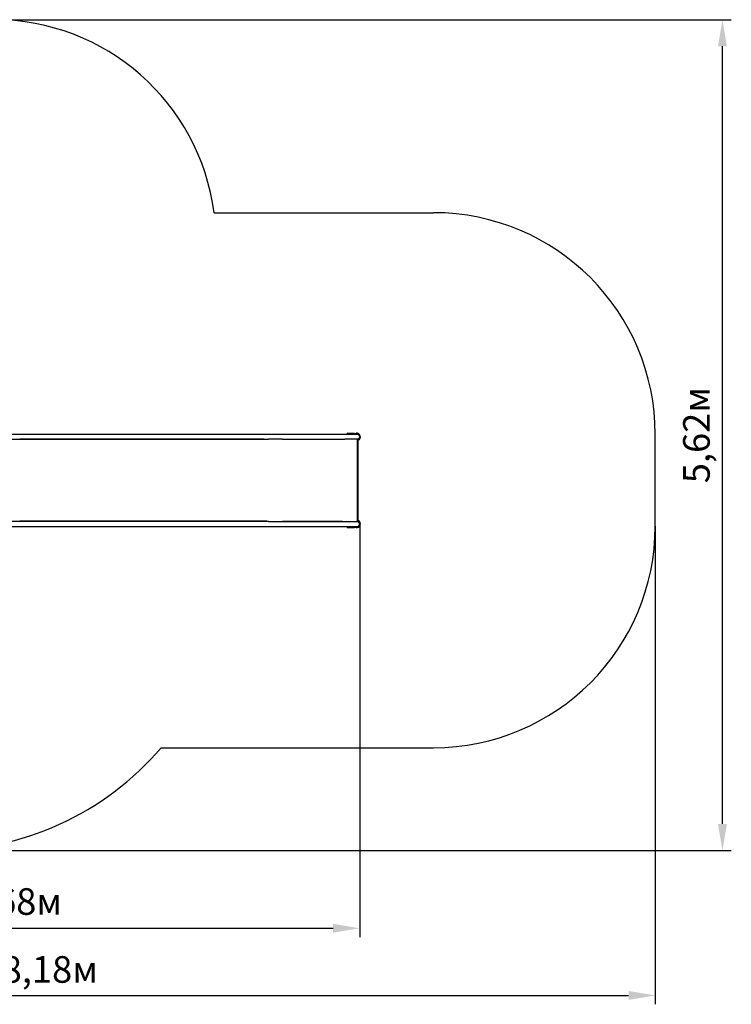
# Model space of a CAD drawing. Units: millimetres. Extents: x 1.63 to 11.3, y 1.82 to 8.48.
# Drawn here: x 6.48 to 11.3, y 1.82 to 8.48 of the extents above; entities that cross this region are included whole.
import ezdxf

# ---------------------------------------------------------------- set-up
doc = ezdxf.new("R2010")
doc.units = ezdxf.units.MM
doc.header["$LTSCALE"] = 60
doc.header["$PDSIZE"] = -1
doc.linetypes.add('SLD-Сплошная', pattern=[0])
doc.styles.get("Standard").update_dxf_attribs({"font": 'isocpeui.ttf'})
doc.dimstyles.new('ISO-25', dxfattribs={"dimtxt": 2.5, "dimasz": 2.5, "dimexe": 1.25, "dimexo": 0.625, "dimtad": 1, "dimtxsty": 'Standard', "dimcen": 2.5, "dimadec": 0, "dimazin": 0, "dimtfac": 1, "dimtmove": 0, "dimatfit": 3, "dimfxl": 1, "dimarcsym": 0})

# ---------------------------------------------------------------- blocks, each defined once
blk = doc.blocks.new('_D_9')
at = {"color": 0, "lineweight": -2, "transparency": 16777216}
for p, q in [((2.6018, 5.0869), (2.6018, 1.8194)), ((10.7812, 5.0554), (10.7812, 1.8194)), ((2.7818, 1.8794), (10.6012, 1.8794))]:
    blk.add_line(p, q, dxfattribs=at)
at = {"color": 0, "transparency": 16777216}
for points in [[(2.7818, 1.9094), (2.7818, 1.8494), (2.6018, 1.8794)], [(10.6012, 1.9094), (10.6012, 1.8494), (10.7812, 1.8794)]]:
    blk.add_solid(points, dxfattribs=at)
at = {"layer": 'Defpoints', "color": 0, "transparency": 16777216}
for p in [(2.6018, 5.0869), (10.7812, 5.0554), (10.7812, 1.8794)]:
    blk.add_point(p, dxfattribs=at)
at = {"color": 0, "transparency": 16777216, "insert": (6.6841, 2.1454), "char_height": 0.18, "attachment_point": 2}
blk.add_mtext('8,18м', dxfattribs=at)
blk = doc.blocks.new('_D_10')
at = {"color": 0, "lineweight": -2, "transparency": 16777216}
for p, q in [((6.3085, 8.4814), (11.2958, 8.4814)), ((11.2358, 3.0397), (11.2358, 8.3014)), ((5.928, 2.8597), (11.2958, 2.8597))]:
    blk.add_line(p, q, dxfattribs=at)
at = {"color": 0, "transparency": 16777216}
for points in [[(11.2058, 8.3014), (11.2658, 8.3014), (11.2358, 8.4814)], [(11.2058, 3.0397), (11.2658, 3.0397), (11.2358, 2.8597)]]:
    blk.add_solid(points, dxfattribs=at)
at = {"layer": 'Defpoints', "color": 0, "transparency": 16777216}
for p in [(6.3085, 8.4814), (11.2358, 8.4814), (5.928, 2.8597)]:
    blk.add_point(p, dxfattribs=at)
at = {"color": 0, "transparency": 16777216, "insert": (10.9698, 5.6705), "char_height": 0.18, "attachment_point": 2, "rotation": 90}
blk.add_mtext('5,62м', dxfattribs=at)
blk = doc.blocks.new('*D16')
at = {"color": 0, "lineweight": -2, "transparency": 16777216}
for p, q in [((4.1018, 5.1319), (4.1018, 2.2737)), ((8.7812, 5.0694), (8.7812, 2.2737)), ((4.2818, 2.3337), (8.6012, 2.3337))]:
    blk.add_line(p, q, dxfattribs=at)
at = {"color": 0, "transparency": 16777216}
for points in [[(4.2818, 2.3637), (4.2818, 2.3037), (4.1018, 2.3337)], [(8.6012, 2.3637), (8.6012, 2.3037), (8.7812, 2.3337)]]:
    blk.add_solid(points, dxfattribs=at)
at = {"layer": 'Defpoints', "color": 0, "transparency": 16777216}
for p in [(4.1018, 5.1319), (8.7812, 5.0694), (8.7812, 2.3337)]:
    blk.add_point(p, dxfattribs=at)
at = {"color": 0, "transparency": 16777216, "insert": (6.4415, 2.4917), "char_height": 0.18, "attachment_point": 5}
blk.add_mtext('4,68м', dxfattribs=at)

msp = doc.modelspace()

# ---------------------------------------------------------------- linework, layer by layer
at = {"color": 251, "linetype": 'SLD-Сплошная', "true_color": 0x636466}
for p, q in [((7.7959, 7.1754), (9.2812, 7.1754)), ((10.7812, 5.0554), (10.7812, 5.6754)), ((7.4382, 3.5554), (9.2812, 3.5554))]:
    msp.add_line(p, q, dxfattribs=at)
at = {"color": 7, "linetype": 'SLD-Сплошная', "lineweight": 25}
for p, q in [((8.1335, 5.6754), (6.31, 5.6754)), ((8.1924, 5.6754), (8.1335, 5.6754)), ((8.6647, 5.6754), (8.1924, 5.6754)), ((8.7652, 5.6754), (8.6647, 5.6754)), ((8.696, 5.6844), (8.746, 5.6844)), ((8.696, 5.6844), (8.696, 5.6754)), ((8.7185, 5.6792), (8.7579, 5.6842)), ((8.746, 5.6844), (8.746, 5.6827)), ((6.31, 5.6434), (8.1335, 5.6434)), ((6.4806, 5.6414), (6.4805, 5.6414)), ((6.4806, 5.6434), (6.4806, 5.6414)), ((8.1335, 5.6434), (6.4806, 5.6434)), ((8.1528, 5.6414), (6.4806, 5.6414)), ((7.6024, 5.6405), (7.6028, 5.6405)), ((8.1335, 5.6434), (8.1649, 5.6434)), ((8.1528, 5.6434), (8.1528, 5.6414)), ((8.2579, 5.6434), (8.1649, 5.6434)), ((8.2579, 5.6434), (8.6647, 5.6434)), ((8.2579, 5.6434), (8.6807, 5.6434)), ((8.7662, 5.6434), (8.6807, 5.6434)), ((8.7662, 5.0854), (8.7662, 5.6434)), ((8.772, 5.0839), (8.772, 5.6449)), ((8.1335, 5.0854), (6.31, 5.0854)), ((6.4806, 5.0874), (6.4805, 5.0874)), ((6.4806, 5.0854), (6.4806, 5.0874)), ((8.1528, 5.0874), (6.4806, 5.0874)), ((8.1335, 5.0854), (6.4806, 5.0854)), ((7.6024, 5.0882), (7.6028, 5.0882)), ((8.1649, 5.0854), (8.1335, 5.0854)), ((8.1528, 5.0854), (8.1528, 5.0874)), ((8.1649, 5.0854), (8.2579, 5.0854)), ((8.6647, 5.0854), (8.2579, 5.0854)), ((8.2579, 5.0854), (8.6807, 5.0854)), ((8.6807, 5.0854), (8.7662, 5.0854)), ((6.31, 5.0534), (8.1335, 5.0534)), ((8.1335, 5.0534), (8.1924, 5.0534)), ((8.1924, 5.0534), (8.6647, 5.0534)), ((8.6647, 5.0534), (8.7652, 5.0534)), ((8.696, 5.0534), (8.696, 5.0444)), ((8.696, 5.0444), (8.746, 5.0444)), ((8.7185, 5.0495), (8.7579, 5.0446)), ((8.746, 5.0461), (8.746, 5.0444))]:
    msp.add_line(p, q, dxfattribs=at)
at = {"color": 251, "linetype": 'SLD-Сплошная', "true_color": 0x636466}
for centre, radius, start, end in [((6.3085, 6.9814), 1.5, 7.43107, 90), ((9.2812, 5.6754), 1.5, 0, 90), ((9.2812, 5.0554), 1.5, 270, 0), ((5.928, 4.8467), 1.987, 219.34712, 319.46819)]:
    msp.add_arc(centre, radius, start, end, dxfattribs=at)
at = {"color": 7, "linetype": 'SLD-Сплошная', "lineweight": 25}
for centre, radius, start, end in [((8.721, 5.6594), 0.021, 79.42797, 130.36759), ((8.721, 5.6594), 0.02, 97.18076, 126.8699), ((8.761, 5.6594), 0.025, 296.04415, 97.18076), ((8.7652, 5.6594), 0.016, 270, 90), ((7.6033, 5.6405), 0.000882, 106.61981, 190.14217), ((7.6024, 5.641), 0.000666, 270.56179, 306.9976), ((7.6018, 5.6415), 0.00136, 315.05678, 356.08099), ((7.6033, 5.0882), 0.000882, 169.85783, 253.38019), ((7.6024, 5.0877), 0.000666, 53.0024, 89.43821), ((7.6018, 5.0873), 0.00141, 4.7413, 44.12093), ((8.761, 5.0694), 0.025, 262.81924, 63.95585), ((8.7652, 5.0694), 0.016, 270, 90), ((8.721, 5.0694), 0.021, 229.63241, 280.57203), ((8.721, 5.0694), 0.02, 233.1301, 262.81924)]:
    msp.add_arc(centre, radius, start, end, dxfattribs=at)

# ---------------------------------------------------------------- dimensions: what is measured, and where the dimension line sits
at = {"color": 251, "true_color": 0x636466}
dim = msp.add_linear_dim(base=(11.2358, 8.4814), p1=(5.928, 2.8597), p2=(6.3085, 8.4814), angle=90, dimstyle='ISO-25', override={"dimtxt": 0.18, "dimasz": 0.18, "dimexe": 0.06, "dimexo": 0, "dimgap": 0.05, "dimzin": 1, "dimpost": 'м', "dimtdec": 3, "dimtzin": 1}, dxfattribs=at)
dim.commit()
dim.dimension.update_dxf_attribs({"geometry": '_D_10', "text_midpoint": (11.2358, 5.6705), "dimtype": 160})
dim = msp.add_linear_dim(base=(8.7812, 2.3337), p1=(4.1018, 5.1319), p2=(8.7812, 5.0694), dimstyle='ISO-25', override={"dimtxt": 0.18, "dimasz": 0.18, "dimexe": 0.06, "dimexo": 0, "dimgap": 0.05, "dimzin": 1, "dimpost": 'м', "dimtdec": 3, "dimtzin": 1})
dim.commit()
dim.dimension.update_dxf_attribs({"geometry": '*D16', "text_midpoint": (6.4415, 2.4917)})
dim = msp.add_linear_dim(base=(10.7812, 1.8794), p1=(2.6018, 5.0869), p2=(10.7812, 5.0554), dimstyle='ISO-25', override={"dimtxt": 0.18, "dimasz": 0.18, "dimexe": 0.06, "dimexo": 0, "dimgap": 0.05, "dimzin": 1, "dimpost": 'м', "dimtdec": 3, "dimtzin": 1}, dxfattribs=at)
dim.commit()
dim.dimension.update_dxf_attribs({"geometry": '_D_9', "text_midpoint": (6.6841, 1.8794), "dimtype": 160})

doc.saveas('drawing.dxf')
